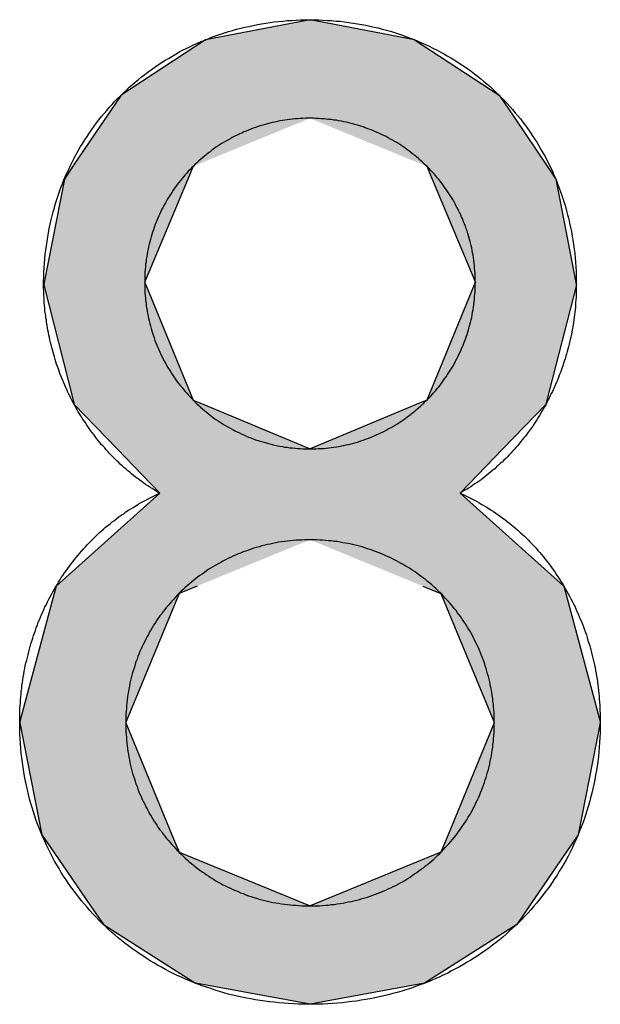
# Model space of a CAD drawing. Extents: x 41 to 244, y 82 to 156.
# Drawn here: x 138 to 141, y 105 to 110 of the extents above; entities that cross this region are included whole.
import ezdxf

# ---------------------------------------------------------------- set-up
doc = ezdxf.new("R2010")
doc.units = 0
doc.layers.add('EBENE_4', color=7, linetype='CONTINUOUS')

# ---------------------------------------------------------------- blocks, each defined once
blk = doc.blocks.new('*U101')
at = {"layer": 'EBENE_4', "color": 7, "linetype": 'CONTINUOUS'}
for p, q in [((139.7976, 109.7215), (139.3304, 109.6323)), ((140.2649, 109.6323), (139.7976, 109.7215)), ((139.3304, 109.6323), (138.9521, 109.3848)), ((140.2649, 109.6323), (140.6433, 109.3848)), ((138.9521, 109.3848), (138.882, 109.2809)), ((140.6433, 109.3848), (140.7134, 109.2809)), ((138.882, 109.2809), (138.7372, 109.0663)), ((140.7134, 109.2809), (140.8582, 109.0663)), ((138.7372, 109.0663), (138.6987, 109.0092)), ((139.2753, 109.0663), (139.2514, 109.0092)), ((140.3199, 109.0663), (140.3437, 109.0092)), ((140.8582, 109.0663), (140.8967, 109.0092)), ((138.6987, 109.0092), (138.6084, 108.5468)), ((139.2514, 109.0092), (139.0579, 108.5468)), ((140.3437, 109.0092), (140.5373, 108.5468)), ((140.8967, 109.0092), (140.9871, 108.5468)), ((138.6084, 108.5468), (138.6063, 108.5357)), ((139.0579, 108.5468), (139.0625, 108.5357)), ((140.5373, 108.5468), (140.5327, 108.5357)), ((140.9871, 108.5468), (140.9892, 108.5357)), ((138.6063, 108.5357), (138.7381, 108.0197)), ((139.0625, 108.5357), (139.2753, 108.0197)), ((140.5327, 108.5357), (140.3199, 108.0197)), ((140.9892, 108.5357), (140.8573, 108.0197)), ((138.7381, 108.0197), (138.7432, 107.9999)), ((139.2753, 108.0197), (139.3227, 107.9999)), ((140.3199, 108.0197), (140.2725, 107.9999)), ((140.8573, 108.0197), (140.8522, 107.9999)), ((138.7432, 107.9999), (138.9348, 107.8016)), ((139.3227, 107.9999), (139.7976, 107.8016)), ((140.2725, 107.9999), (139.7976, 107.8016)), ((140.8522, 107.9999), (140.6607, 107.8016)), ((138.9348, 107.8016), (139.1258, 107.6038)), ((140.6607, 107.8016), (140.4697, 107.6038)), ((139.1258, 107.6038), (138.8928, 107.3951)), ((140.4697, 107.6038), (140.7026, 107.3951)), ((138.8928, 107.3951), (138.6619, 107.1881)), ((140.7026, 107.3951), (140.9334, 107.1881)), ((138.6619, 107.1881), (138.653, 107.155)), ((139.2926, 107.1881), (139.2117, 107.155)), ((140.3026, 107.1881), (140.3834, 107.155)), ((140.9334, 107.1881), (140.9423, 107.155)), ((138.653, 107.155), (138.4988, 106.5817)), ((139.2117, 107.155), (138.9754, 106.5817)), ((140.3834, 107.155), (140.6197, 106.5817)), ((140.9423, 107.155), (141.0964, 106.5817)), ((138.4988, 106.5817), (138.4999, 106.5762)), ((138.4999, 106.5762), (138.5985, 106.0745)), ((138.9754, 106.5817), (138.9732, 106.5762)), ((138.9732, 106.5762), (139.18, 106.0745)), ((140.622, 106.5762), (140.4152, 106.0745)), ((140.6197, 106.5817), (140.622, 106.5762)), ((141.0953, 106.5762), (140.9967, 106.0745)), ((141.0964, 106.5817), (141.0953, 106.5762)), ((138.5985, 106.0745), (138.6514, 105.9973)), ((139.18, 106.0745), (139.2117, 105.9973)), ((140.4152, 106.0745), (140.3834, 105.9973)), ((140.9967, 106.0745), (140.9438, 105.9973)), ((138.6514, 105.9973), (138.816, 105.7573)), ((139.2117, 105.9973), (139.7976, 105.7573)), ((140.3834, 105.9973), (139.7976, 105.7573)), ((140.9438, 105.9973), (140.7793, 105.7573)), ((138.816, 105.7573), (138.873, 105.6742)), ((140.7793, 105.7573), (140.7223, 105.6742)), ((138.873, 105.6742), (139.2851, 105.4114)), ((140.7223, 105.6742), (140.3102, 105.4114)), ((139.7976, 105.317), (139.2851, 105.4114)), ((140.3102, 105.4114), (139.7976, 105.317))]:
    blk.add_line(p, q, dxfattribs=at)
for points in [[(139.7976, 109.7215), (139.3304, 109.6323), (140.2649, 109.6323)], [(139.3304, 109.6323), (138.9521, 109.3848), (140.6433, 109.3848)], [(138.9521, 109.3848), (138.882, 109.2809), (140.7134, 109.2809)], [(138.882, 109.2809), (138.7372, 109.0663), (139.2753, 109.0663)], [(139.7976, 109.2809), (140.3199, 109.0663), (140.8582, 109.0663)], [(138.7372, 109.0663), (138.6987, 109.0092), (139.2514, 109.0092)], [(140.3199, 109.0663), (140.3437, 109.0092), (140.8967, 109.0092)], [(138.6987, 109.0092), (138.6084, 108.5468), (139.0579, 108.5468)], [(140.3437, 109.0092), (140.5373, 108.5468), (140.9871, 108.5468)], [(138.6084, 108.5468), (138.6063, 108.5357), (139.0625, 108.5357)], [(140.5373, 108.5468), (140.5327, 108.5357), (140.9892, 108.5357)], [(138.6063, 108.5357), (138.7381, 108.0197), (139.2753, 108.0197)], [(140.5327, 108.5357), (140.3199, 108.0197), (140.8573, 108.0197)], [(138.7381, 108.0197), (138.7432, 107.9999), (139.3227, 107.9999)], [(140.3199, 108.0197), (140.2725, 107.9999), (140.8522, 107.9999)], [(138.7432, 107.9999), (138.9348, 107.8016), (139.7976, 107.8016)], [(140.2725, 107.9999), (139.7976, 107.8016), (140.6607, 107.8016)], [(138.9348, 107.8016), (139.1258, 107.6038), (140.4697, 107.6038)], [(139.1258, 107.6038), (138.8928, 107.3951), (140.7026, 107.3951)], [(138.8928, 107.3951), (138.6619, 107.1881), (139.2926, 107.1881)], [(139.7976, 107.3951), (140.3026, 107.1881), (140.9334, 107.1881)], [(138.6619, 107.1881), (138.653, 107.155), (139.2117, 107.155)], [(140.3026, 107.1881), (140.3834, 107.155), (140.9423, 107.155)], [(138.653, 107.155), (138.4988, 106.5817), (138.9754, 106.5817)], [(140.3834, 107.155), (140.6197, 106.5817), (141.0964, 106.5817)], [(138.4988, 106.5817), (138.4999, 106.5762), (138.9732, 106.5762)], [(138.4999, 106.5762), (138.5985, 106.0745), (139.18, 106.0745)], [(140.622, 106.5762), (140.4152, 106.0745), (140.9967, 106.0745)], [(140.6197, 106.5817), (140.622, 106.5762), (141.0953, 106.5762)], [(138.5985, 106.0745), (138.6514, 105.9973), (139.2117, 105.9973)], [(140.4152, 106.0745), (140.3834, 105.9973), (140.9438, 105.9973)], [(138.6514, 105.9973), (138.816, 105.7573), (139.7976, 105.7573)], [(140.3834, 105.9973), (139.7976, 105.7573), (140.7793, 105.7573)], [(138.816, 105.7573), (138.873, 105.6742), (140.7223, 105.6742)], [(138.873, 105.6742), (139.2851, 105.4114), (140.3102, 105.4114)]]:
    blk.add_solid(points, dxfattribs=at)
at = {"layer": 'EBENE_4', "color": 7, "linetype": 'CONTINUOUS', "extrusion": (0, 0, -1)}
for points in [[(-139.3304, 109.6323), (-140.2649, 109.6323), (-140.6433, 109.3848)], [(-138.9521, 109.3848), (-140.6433, 109.3848), (-140.7134, 109.2809)], [(-138.882, 109.2809), (-139.7976, 109.2809), (-139.2753, 109.0663)], [(-139.7976, 109.2809), (-140.7134, 109.2809), (-140.8582, 109.0663)], [(-138.7372, 109.0663), (-139.2753, 109.0663), (-139.2514, 109.0092)], [(-140.3199, 109.0663), (-140.8582, 109.0663), (-140.8967, 109.0092)], [(-138.6987, 109.0092), (-139.2514, 109.0092), (-139.0579, 108.5468)], [(-140.3437, 109.0092), (-140.8967, 109.0092), (-140.9871, 108.5468)], [(-138.6084, 108.5468), (-139.0579, 108.5468), (-139.0625, 108.5357)], [(-140.5373, 108.5468), (-140.9871, 108.5468), (-140.9892, 108.5357)], [(-138.6063, 108.5357), (-139.0625, 108.5357), (-139.2753, 108.0197)], [(-140.5327, 108.5357), (-140.9892, 108.5357), (-140.8573, 108.0197)], [(-138.7381, 108.0197), (-139.2753, 108.0197), (-139.3227, 107.9999)], [(-140.3199, 108.0197), (-140.8573, 108.0197), (-140.8522, 107.9999)], [(-138.7432, 107.9999), (-139.3227, 107.9999), (-139.7976, 107.8016)], [(-140.2725, 107.9999), (-140.8522, 107.9999), (-140.6607, 107.8016)], [(-138.9348, 107.8016), (-140.6607, 107.8016), (-140.4697, 107.6038)], [(-139.1258, 107.6038), (-140.4697, 107.6038), (-140.7026, 107.3951)], [(-138.8928, 107.3951), (-139.7976, 107.3951), (-139.2926, 107.1881)], [(-139.7976, 107.3951), (-140.7026, 107.3951), (-140.9334, 107.1881)], [(-138.6619, 107.1881), (-139.2926, 107.1881), (-139.2117, 107.155)], [(-140.3026, 107.1881), (-140.9334, 107.1881), (-140.9423, 107.155)], [(-138.653, 107.155), (-139.2117, 107.155), (-138.9754, 106.5817)], [(-140.3834, 107.155), (-140.9423, 107.155), (-141.0964, 106.5817)], [(-138.4988, 106.5817), (-138.9754, 106.5817), (-138.9732, 106.5762)], [(-138.4999, 106.5762), (-138.9732, 106.5762), (-139.18, 106.0745)], [(-140.6197, 106.5817), (-141.0964, 106.5817), (-141.0953, 106.5762)], [(-140.622, 106.5762), (-141.0953, 106.5762), (-140.9967, 106.0745)], [(-138.5985, 106.0745), (-139.18, 106.0745), (-139.2117, 105.9973)], [(-140.4152, 106.0745), (-140.9967, 106.0745), (-140.9438, 105.9973)], [(-138.6514, 105.9973), (-139.2117, 105.9973), (-139.7976, 105.7573)], [(-140.3834, 105.9973), (-140.9438, 105.9973), (-140.7793, 105.7573)], [(-138.816, 105.7573), (-140.7793, 105.7573), (-140.7223, 105.6742)], [(-138.873, 105.6742), (-140.7223, 105.6742), (-140.3102, 105.4114)], [(-139.2851, 105.4114), (-140.3102, 105.4114), (-139.7976, 105.317)]]:
    blk.add_solid(points, dxfattribs=at)
blk = doc.blocks.new('BLOCK_31')
at = {"layer": 'EBENE_4'}
for points in [[(140.989, 108.536, 0), (140.989, 108.525, 0), (140.989, 108.513, 0), (140.989, 108.502, 0), (140.988, 108.491, 0), (140.988, 108.48, 0), (140.987, 108.469, 0), (140.986, 108.457, 0), (140.986, 108.446, 0), (140.985, 108.435, 0), (140.984, 108.424, 0), (140.982, 108.413, 0), (140.981, 108.402, 0), (140.98, 108.391, 0), (140.978, 108.379, 0), (140.976, 108.368, 0), (140.975, 108.357, 0), (140.973, 108.346, 0), (140.971, 108.335, 0), (140.969, 108.324, 0), (140.967, 108.313, 0), (140.964, 108.302, 0), (140.962, 108.291, 0), (140.959, 108.28, 0), (140.957, 108.27, 0), (140.954, 108.259, 0), (140.951, 108.248, 0), (140.948, 108.237, 0), (140.945, 108.226, 0), (140.942, 108.216, 0), (140.939, 108.205, 0), (140.935, 108.194, 0), (140.932, 108.184, 0), (140.928, 108.173, 0), (140.925, 108.162, 0), (140.921, 108.152, 0), (140.917, 108.141, 0), (140.913, 108.131, 0), (140.909, 108.121, 0), (140.905, 108.11, 0), (140.9, 108.1, 0), (140.896, 108.09, 0), (140.892, 108.079, 0), (140.887, 108.069, 0), (140.882, 108.059, 0), (140.877, 108.049, 0), (140.872, 108.039, 0), (140.867, 108.029, 0), (140.862, 108.019, 0), (140.857, 108.009, 0), (140.852, 107.999, 0), (140.846, 107.99, 0), (140.841, 107.98, 0), (140.835, 107.97, 0), (140.83, 107.961, 0), (140.824, 107.951, 0), (140.818, 107.942, 0), (140.812, 107.932, 0), (140.806, 107.923, 0), (140.8, 107.914, 0), (140.794, 107.904, 0), (140.787, 107.895, 0), (140.781, 107.886, 0), (140.774, 107.877, 0), (140.767, 107.868, 0), (140.761, 107.859, 0), (140.754, 107.851, 0), (140.747, 107.842, 0), (140.74, 107.833, 0), (140.733, 107.825, 0), (140.726, 107.816, 0), (140.718, 107.808, 0), (140.711, 107.799, 0), (140.703, 107.791, 0), (140.696, 107.783, 0), (140.688, 107.775, 0), (140.681, 107.767, 0), (140.673, 107.759, 0), (140.665, 107.751, 0), (140.657, 107.743, 0), (140.649, 107.736, 0), (140.64, 107.728, 0), (140.632, 107.721, 0), (140.624, 107.713, 0), (140.615, 107.706, 0), (140.607, 107.699, 0), (140.598, 107.692, 0), (140.589, 107.685, 0), (140.581, 107.678, 0), (140.572, 107.671, 0), (140.563, 107.664, 0), (140.554, 107.658, 0), (140.545, 107.651, 0), (140.535, 107.645, 0), (140.526, 107.639, 0), (140.517, 107.632, 0), (140.507, 107.626, 0), (140.498, 107.62, 0), (140.488, 107.615, 0), (140.478, 107.609, 0), (140.471, 107.603, 0), (140.483, 107.598, 0), (140.495, 107.592, 0), (140.507, 107.586, 0), (140.519, 107.58, 0), (140.53, 107.574, 0), (140.542, 107.568, 0), (140.553, 107.562, 0), (140.564, 107.555, 0), (140.575, 107.549, 0), (140.586, 107.542, 0), (140.597, 107.535, 0), (140.608, 107.528, 0), (140.619, 107.521, 0), (140.629, 107.514, 0), (140.64, 107.507, 0), (140.65, 107.5, 0), (140.66, 107.492, 0), (140.67, 107.484, 0), (140.68, 107.477, 0), (140.69, 107.469, 0), (140.7, 107.461, 0), (140.71, 107.453, 0), (140.719, 107.445, 0), (140.729, 107.436, 0), (140.738, 107.428, 0), (140.748, 107.419, 0), (140.757, 107.411, 0), (140.766, 107.402, 0), (140.775, 107.393, 0), (140.783, 107.384, 0), (140.792, 107.375, 0), (140.801, 107.366, 0), (140.809, 107.357, 0), (140.817, 107.347, 0), (140.826, 107.338, 0), (140.834, 107.329, 0), (140.842, 107.319, 0), (140.85, 107.309, 0), (140.857, 107.299, 0), (140.865, 107.29, 0), (140.872, 107.28, 0), (140.88, 107.27, 0), (140.887, 107.259, 0), (140.894, 107.249, 0), (140.901, 107.239, 0), (140.908, 107.228, 0), (140.915, 107.218, 0), (140.922, 107.207, 0), (140.928, 107.197, 0), (140.935, 107.186, 0), (140.941, 107.175, 0), (140.947, 107.164, 0), (140.953, 107.154, 0), (140.959, 107.143, 0), (140.965, 107.131, 0), (140.971, 107.12, 0), (140.976, 107.109, 0), (140.982, 107.098, 0), (140.987, 107.086, 0), (140.992, 107.075, 0), (140.997, 107.064, 0), (141.002, 107.052, 0), (141.007, 107.04, 0), (141.012, 107.029, 0), (141.017, 107.017, 0), (141.021, 107.005, 0), (141.025, 106.993, 0), (141.03, 106.981, 0), (141.034, 106.97, 0), (141.038, 106.958, 0), (141.041, 106.945, 0), (141.045, 106.933, 0), (141.049, 106.921, 0), (141.052, 106.909, 0), (141.056, 106.897, 0), (141.059, 106.884, 0), (141.062, 106.872, 0), (141.065, 106.86, 0), (141.068, 106.847, 0), (141.07, 106.835, 0), (141.073, 106.822, 0), (141.075, 106.81, 0), (141.078, 106.797, 0), (141.08, 106.785, 0), (141.082, 106.772, 0), (141.084, 106.759, 0), (141.085, 106.746, 0), (141.087, 106.734, 0), (141.089, 106.721, 0), (141.09, 106.708, 0), (141.091, 106.695, 0), (141.092, 106.682, 0), (141.093, 106.669, 0), (141.094, 106.656, 0), (141.095, 106.644, 0), (141.095, 106.631, 0), (141.096, 106.618, 0), (141.096, 106.605, 0), (141.096, 106.591, 0), (141.096, 106.576, 0), (141.096, 106.554, 0), (141.096, 106.532, 0), (141.095, 106.511, 0), (141.093, 106.489, 0), (141.092, 106.468, 0), (141.09, 106.446, 0), (141.088, 106.425, 0), (141.085, 106.404, 0), (141.082, 106.383, 0), (141.079, 106.363, 0), (141.075, 106.342, 0), (141.072, 106.321, 0), (141.067, 106.301, 0), (141.063, 106.281, 0), (141.058, 106.261, 0), (141.053, 106.241, 0), (141.048, 106.221, 0), (141.042, 106.202, 0), (141.036, 106.182, 0), (141.03, 106.163, 0), (141.024, 106.144, 0), (141.017, 106.125, 0), (141.01, 106.106, 0), (141.002, 106.088, 0), (140.995, 106.069, 0), (140.987, 106.051, 0), (140.978, 106.033, 0), (140.97, 106.015, 0), (140.961, 105.997, 0), (140.952, 105.98, 0), (140.943, 105.963, 0), (140.933, 105.945, 0), (140.923, 105.928, 0), (140.913, 105.912, 0), (140.903, 105.895, 0), (140.892, 105.879, 0), (140.881, 105.862, 0), (140.87, 105.846, 0), (140.859, 105.83, 0), (140.847, 105.815, 0), (140.835, 105.799, 0), (140.823, 105.784, 0), (140.811, 105.769, 0), (140.798, 105.754, 0), (140.785, 105.74, 0), (140.772, 105.725, 0), (140.759, 105.711, 0), (140.746, 105.697, 0), (140.732, 105.683, 0), (140.718, 105.67, 0), (140.704, 105.657, 0), (140.689, 105.644, 0), (140.675, 105.631, 0), (140.66, 105.618, 0), (140.645, 105.606, 0), (140.63, 105.594, 0), (140.614, 105.582, 0), (140.599, 105.57, 0), (140.583, 105.558, 0), (140.567, 105.547, 0), (140.55, 105.536, 0), (140.534, 105.525, 0), (140.517, 105.515, 0), (140.501, 105.505, 0), (140.484, 105.495, 0), (140.466, 105.485, 0), (140.449, 105.475, 0), (140.431, 105.466, 0), (140.414, 105.457, 0), (140.396, 105.449, 0), (140.378, 105.44, 0), (140.36, 105.432, 0), (140.341, 105.424, 0), (140.323, 105.416, 0), (140.304, 105.409, 0), (140.285, 105.402, 0), (140.266, 105.395, 0), (140.247, 105.388, 0), (140.227, 105.382, 0), (140.208, 105.376, 0), (140.188, 105.37, 0), (140.168, 105.365, 0), (140.148, 105.36, 0), (140.128, 105.355, 0), (140.108, 105.35, 0), (140.088, 105.346, 0), (140.067, 105.342, 0), (140.046, 105.338, 0), (140.026, 105.335, 0), (140.005, 105.331, 0), (139.984, 105.329, 0), (139.963, 105.326, 0), (139.941, 105.324, 0), (139.92, 105.322, 0), (139.898, 105.32, 0), (139.877, 105.319, 0), (139.855, 105.318, 0), (139.833, 105.317, 0), (139.811, 105.317, 0), (139.789, 105.317, 0), (139.767, 105.317, 0), (139.746, 105.318, 0), (139.724, 105.319, 0), (139.702, 105.32, 0), (139.681, 105.322, 0), (139.659, 105.323, 0), (139.638, 105.326, 0), (139.617, 105.328, 0), (139.596, 105.331, 0), (139.575, 105.334, 0), (139.554, 105.337, 0), (139.533, 105.341, 0), (139.513, 105.345, 0), (139.492, 105.349, 0), (139.472, 105.354, 0), (139.452, 105.358, 0), (139.432, 105.363, 0), (139.412, 105.369, 0), (139.392, 105.375, 0), (139.373, 105.38, 0), (139.354, 105.387, 0), (139.334, 105.393, 0), (139.315, 105.4, 0), (139.296, 105.407, 0), (139.277, 105.414, 0), (139.259, 105.422, 0), (139.24, 105.43, 0), (139.222, 105.438, 0), (139.204, 105.446, 0), (139.186, 105.455, 0), (139.168, 105.464, 0), (139.151, 105.473, 0), (139.133, 105.483, 0), (139.116, 105.492, 0), (139.099, 105.502, 0), (139.082, 105.512, 0), (139.065, 105.523, 0), (139.049, 105.534, 0), (139.033, 105.544, 0), (139.017, 105.556, 0), (139.001, 105.567, 0), (138.985, 105.579, 0), (138.969, 105.591, 0), (138.954, 105.603, 0), (138.939, 105.615, 0), (138.924, 105.628, 0), (138.91, 105.64, 0), (138.895, 105.653, 0), (138.881, 105.667, 0), (138.867, 105.68, 0), (138.853, 105.694, 0), (138.84, 105.708, 0), (138.826, 105.722, 0), (138.813, 105.736, 0), (138.8, 105.751, 0), (138.788, 105.765, 0), (138.775, 105.78, 0), (138.763, 105.796, 0), (138.751, 105.811, 0), (138.739, 105.827, 0), (138.728, 105.842, 0), (138.717, 105.858, 0), (138.706, 105.874, 0), (138.695, 105.891, 0), (138.685, 105.907, 0), (138.675, 105.924, 0), (138.665, 105.941, 0), (138.655, 105.958, 0), (138.646, 105.976, 0), (138.636, 105.993, 0), (138.628, 106.011, 0), (138.619, 106.029, 0), (138.611, 106.047, 0), (138.603, 106.065, 0), (138.595, 106.083, 0), (138.587, 106.102, 0), (138.58, 106.12, 0), (138.573, 106.139, 0), (138.567, 106.158, 0), (138.56, 106.178, 0), (138.554, 106.197, 0), (138.549, 106.216, 0), (138.543, 106.236, 0), (138.538, 106.256, 0), (138.533, 106.276, 0), (138.529, 106.296, 0), (138.525, 106.316, 0), (138.521, 106.337, 0), (138.517, 106.357, 0), (138.514, 106.378, 0), (138.511, 106.399, 0), (138.508, 106.42, 0), (138.506, 106.441, 0), (138.504, 106.462, 0), (138.502, 106.484, 0), (138.501, 106.505, 0), (138.5, 106.527, 0), (138.499, 106.549, 0), (138.499, 106.571, 0), (138.499, 106.588, 0), (138.499, 106.601, 0), (138.499, 106.614, 0), (138.5, 106.627, 0), (138.5, 106.64, 0), (138.501, 106.653, 0), (138.502, 106.666, 0), (138.503, 106.679, 0), (138.504, 106.692, 0), (138.505, 106.705, 0), (138.506, 106.718, 0), (138.508, 106.73, 0), (138.509, 106.743, 0), (138.511, 106.756, 0), (138.513, 106.769, 0), (138.515, 106.781, 0), (138.517, 106.794, 0), (138.519, 106.807, 0), (138.522, 106.819, 0), (138.524, 106.832, 0), (138.527, 106.844, 0), (138.53, 106.857, 0), (138.533, 106.869, 0), (138.536, 106.881, 0), (138.539, 106.894, 0), (138.542, 106.906, 0), (138.546, 106.918, 0), (138.549, 106.93, 0), (138.553, 106.942, 0), (138.557, 106.955, 0), (138.561, 106.967, 0), (138.565, 106.978, 0), (138.569, 106.99, 0), (138.573, 107.002, 0), (138.578, 107.014, 0), (138.582, 107.026, 0), (138.587, 107.037, 0), (138.592, 107.049, 0), (138.597, 107.061, 0), (138.602, 107.072, 0), (138.607, 107.084, 0), (138.612, 107.095, 0), (138.618, 107.106, 0), (138.623, 107.117, 0), (138.629, 107.129, 0), (138.635, 107.14, 0), (138.641, 107.151, 0), (138.647, 107.162, 0), (138.653, 107.173, 0), (138.659, 107.183, 0), (138.666, 107.194, 0), (138.672, 107.205, 0), (138.679, 107.215, 0), (138.685, 107.226, 0), (138.692, 107.236, 0), (138.699, 107.247, 0), (138.707, 107.257, 0), (138.714, 107.267, 0), (138.721, 107.277, 0), (138.729, 107.287, 0), (138.736, 107.297, 0), (138.744, 107.307, 0), (138.752, 107.316, 0), (138.76, 107.326, 0), (138.768, 107.336, 0), (138.776, 107.345, 0), (138.784, 107.354, 0), (138.793, 107.364, 0), (138.801, 107.373, 0), (138.81, 107.382, 0), (138.819, 107.391, 0), (138.828, 107.4, 0), (138.837, 107.408, 0), (138.846, 107.417, 0), (138.855, 107.426, 0), (138.864, 107.434, 0), (138.874, 107.442, 0), (138.883, 107.451, 0), (138.893, 107.459, 0), (138.903, 107.467, 0), (138.913, 107.475, 0), (138.923, 107.482, 0), (138.933, 107.49, 0), (138.943, 107.498, 0), (138.953, 107.505, 0), (138.964, 107.512, 0), (138.974, 107.52, 0), (138.985, 107.527, 0), (138.996, 107.534, 0), (139.007, 107.54, 0), (139.018, 107.547, 0), (139.029, 107.554, 0), (139.04, 107.56, 0), (139.051, 107.567, 0), (139.063, 107.573, 0), (139.074, 107.579, 0), (139.086, 107.585, 0), (139.097, 107.591, 0), (139.109, 107.596, 0), (139.121, 107.602, 0), (139.12, 107.607, 0), (139.11, 107.613, 0), (139.1, 107.619, 0), (139.091, 107.625, 0), (139.081, 107.631, 0), (139.072, 107.637, 0), (139.062, 107.643, 0), (139.053, 107.65, 0), (139.044, 107.656, 0), (139.035, 107.663, 0), (139.026, 107.669, 0), (139.017, 107.676, 0), (139.008, 107.683, 0), (138.999, 107.69, 0), (138.991, 107.697, 0), (138.982, 107.704, 0), (138.974, 107.712, 0), (138.965, 107.719, 0), (138.957, 107.726, 0), (138.949, 107.734, 0), (138.941, 107.742, 0), (138.933, 107.749, 0), (138.925, 107.757, 0), (138.917, 107.765, 0), (138.909, 107.773, 0), (138.901, 107.781, 0), (138.894, 107.789, 0), (138.886, 107.797, 0), (138.879, 107.806, 0), (138.872, 107.814, 0), (138.864, 107.822, 0), (138.857, 107.831, 0), (138.85, 107.84, 0), (138.843, 107.848, 0), (138.836, 107.857, 0), (138.83, 107.866, 0), (138.823, 107.875, 0), (138.816, 107.884, 0), (138.81, 107.893, 0), (138.803, 107.902, 0), (138.797, 107.911, 0), (138.791, 107.921, 0), (138.785, 107.93, 0), (138.779, 107.939, 0), (138.773, 107.949, 0), (138.767, 107.958, 0), (138.761, 107.968, 0), (138.756, 107.977, 0), (138.75, 107.987, 0), (138.745, 107.997, 0), (138.74, 108.007, 0), (138.734, 108.017, 0), (138.729, 108.026, 0), (138.724, 108.036, 0), (138.719, 108.046, 0), (138.714, 108.056, 0), (138.71, 108.067, 0), (138.705, 108.077, 0), (138.701, 108.087, 0), (138.696, 108.097, 0), (138.692, 108.108, 0), (138.688, 108.118, 0), (138.683, 108.128, 0), (138.679, 108.139, 0), (138.676, 108.149, 0), (138.672, 108.16, 0), (138.668, 108.17, 0), (138.664, 108.181, 0), (138.661, 108.192, 0), (138.658, 108.202, 0), (138.654, 108.213, 0), (138.651, 108.224, 0), (138.648, 108.234, 0), (138.645, 108.245, 0), (138.642, 108.256, 0), (138.639, 108.267, 0), (138.637, 108.278, 0), (138.634, 108.289, 0), (138.632, 108.3, 0), (138.629, 108.311, 0), (138.627, 108.322, 0), (138.625, 108.333, 0), (138.623, 108.344, 0), (138.621, 108.355, 0), (138.619, 108.366, 0), (138.618, 108.377, 0), (138.616, 108.388, 0), (138.615, 108.399, 0), (138.613, 108.41, 0), (138.612, 108.421, 0), (138.611, 108.432, 0), (138.61, 108.443, 0), (138.609, 108.455, 0), (138.609, 108.466, 0), (138.608, 108.477, 0), (138.607, 108.488, 0), (138.607, 108.499, 0), (138.607, 108.511, 0), (138.606, 108.522, 0), (138.606, 108.533, 0), (138.606, 108.551, 0), (138.607, 108.571, 0), (138.607, 108.592, 0), (138.608, 108.612, 0), (138.61, 108.632, 0), (138.611, 108.652, 0), (138.613, 108.672, 0), (138.616, 108.691, 0), (138.618, 108.711, 0), (138.621, 108.73, 0), (138.624, 108.75, 0), (138.627, 108.769, 0), (138.631, 108.788, 0), (138.635, 108.807, 0), (138.639, 108.826, 0), (138.644, 108.844, 0), (138.649, 108.863, 0), (138.654, 108.881, 0), (138.659, 108.899, 0), (138.665, 108.917, 0), (138.671, 108.935, 0), (138.677, 108.953, 0), (138.683, 108.971, 0), (138.69, 108.988, 0), (138.697, 109.005, 0), (138.704, 109.023, 0), (138.712, 109.04, 0), (138.72, 109.056, 0), (138.728, 109.073, 0), (138.736, 109.09, 0), (138.744, 109.106, 0), (138.753, 109.122, 0), (138.762, 109.138, 0), (138.771, 109.154, 0), (138.781, 109.17, 0), (138.79, 109.185, 0), (138.8, 109.2, 0), (138.811, 109.216, 0), (138.821, 109.231, 0), (138.832, 109.245, 0), (138.842, 109.26, 0), (138.853, 109.274, 0), (138.865, 109.289, 0), (138.876, 109.303, 0), (138.888, 109.316, 0), (138.9, 109.33, 0), (138.912, 109.343, 0), (138.924, 109.357, 0), (138.937, 109.37, 0), (138.95, 109.382, 0), (138.963, 109.395, 0), (138.976, 109.407, 0), (138.989, 109.42, 0), (139.003, 109.432, 0), (139.016, 109.443, 0), (139.03, 109.455, 0), (139.044, 109.466, 0), (139.059, 109.477, 0), (139.073, 109.488, 0), (139.088, 109.499, 0), (139.103, 109.509, 0), (139.118, 109.52, 0), (139.133, 109.53, 0), (139.148, 109.54, 0), (139.164, 109.549, 0), (139.179, 109.558, 0), (139.195, 109.567, 0), (139.211, 109.576, 0), (139.227, 109.585, 0), (139.244, 109.593, 0), (139.26, 109.601, 0), (139.277, 109.609, 0), (139.294, 109.617, 0), (139.311, 109.624, 0), (139.328, 109.631, 0), (139.345, 109.638, 0), (139.362, 109.645, 0), (139.38, 109.651, 0), (139.397, 109.657, 0), (139.415, 109.663, 0), (139.433, 109.669, 0), (139.451, 109.674, 0), (139.469, 109.679, 0), (139.488, 109.684, 0), (139.506, 109.688, 0), (139.524, 109.692, 0), (139.543, 109.696, 0), (139.562, 109.7, 0), (139.581, 109.703, 0), (139.6, 109.706, 0), (139.619, 109.709, 0), (139.638, 109.712, 0), (139.657, 109.714, 0), (139.677, 109.716, 0), (139.696, 109.718, 0), (139.716, 109.719, 0), (139.735, 109.72, 0), (139.755, 109.721, 0), (139.775, 109.721, 0), (139.795, 109.722, 0), (139.815, 109.721, 0), (139.835, 109.721, 0), (139.855, 109.72, 0), (139.874, 109.719, 0), (139.894, 109.718, 0), (139.914, 109.716, 0), (139.933, 109.715, 0), (139.952, 109.712, 0), (139.972, 109.71, 0), (139.991, 109.707, 0), (140.01, 109.704, 0), (140.029, 109.701, 0), (140.047, 109.697, 0), (140.066, 109.693, 0), (140.085, 109.689, 0), (140.103, 109.685, 0), (140.121, 109.68, 0), (140.14, 109.675, 0), (140.158, 109.67, 0), (140.176, 109.664, 0), (140.193, 109.659, 0), (140.211, 109.653, 0), (140.229, 109.646, 0), (140.246, 109.64, 0), (140.263, 109.633, 0), (140.28, 109.626, 0), (140.297, 109.619, 0), (140.314, 109.611, 0), (140.331, 109.603, 0), (140.347, 109.595, 0), (140.364, 109.587, 0), (140.38, 109.578, 0), (140.396, 109.57, 0), (140.412, 109.561, 0), (140.428, 109.551, 0), (140.443, 109.542, 0), (140.459, 109.532, 0), (140.474, 109.522, 0), (140.489, 109.512, 0), (140.504, 109.502, 0), (140.518, 109.491, 0), (140.533, 109.48, 0), (140.547, 109.469, 0), (140.562, 109.458, 0), (140.575, 109.446, 0), (140.589, 109.435, 0), (140.603, 109.423, 0), (140.616, 109.411, 0), (140.629, 109.398, 0), (140.642, 109.386, 0), (140.655, 109.373, 0), (140.668, 109.36, 0), (140.68, 109.347, 0), (140.692, 109.333, 0), (140.704, 109.32, 0), (140.716, 109.306, 0), (140.728, 109.292, 0), (140.739, 109.278, 0), (140.75, 109.264, 0), (140.761, 109.249, 0), (140.772, 109.234, 0), (140.782, 109.219, 0), (140.792, 109.204, 0), (140.802, 109.189, 0), (140.812, 109.174, 0), (140.822, 109.158, 0), (140.831, 109.142, 0), (140.84, 109.126, 0), (140.849, 109.11, 0), (140.857, 109.094, 0), (140.866, 109.077, 0), (140.874, 109.061, 0), (140.882, 109.044, 0), (140.889, 109.027, 0), (140.897, 109.01, 0), (140.904, 108.992, 0), (140.91, 108.975, 0), (140.917, 108.957, 0), (140.923, 108.94, 0), (140.929, 108.922, 0), (140.935, 108.904, 0), (140.94, 108.886, 0), (140.945, 108.867, 0), (140.95, 108.849, 0), (140.955, 108.83, 0), (140.959, 108.811, 0), (140.963, 108.793, 0), (140.967, 108.774, 0), (140.971, 108.754, 0), (140.974, 108.735, 0), (140.977, 108.716, 0), (140.979, 108.696, 0), (140.982, 108.677, 0), (140.984, 108.657, 0), (140.985, 108.637, 0), (140.987, 108.617, 0), (140.988, 108.597, 0), (140.989, 108.577, 0), (140.989, 108.556, 0), (140.989, 108.536, 0)], [(139.058, 108.547, 0), (139.058, 108.535, 0), (139.058, 108.523, 0), (139.059, 108.511, 0), (139.059, 108.499, 0), (139.06, 108.488, 0), (139.061, 108.476, 0), (139.062, 108.465, 0), (139.064, 108.453, 0), (139.065, 108.441, 0), (139.067, 108.43, 0), (139.069, 108.419, 0), (139.071, 108.407, 0), (139.073, 108.396, 0), (139.075, 108.385, 0), (139.078, 108.374, 0), (139.081, 108.363, 0), (139.084, 108.352, 0), (139.087, 108.341, 0), (139.09, 108.33, 0), (139.093, 108.319, 0), (139.097, 108.308, 0), (139.1, 108.298, 0), (139.104, 108.287, 0), (139.108, 108.277, 0), (139.112, 108.266, 0), (139.117, 108.256, 0), (139.121, 108.246, 0), (139.126, 108.235, 0), (139.13, 108.225, 0), (139.135, 108.215, 0), (139.14, 108.205, 0), (139.145, 108.195, 0), (139.151, 108.186, 0), (139.156, 108.176, 0), (139.162, 108.166, 0), (139.167, 108.157, 0), (139.173, 108.148, 0), (139.179, 108.138, 0), (139.185, 108.129, 0), (139.192, 108.12, 0), (139.198, 108.111, 0), (139.204, 108.102, 0), (139.211, 108.093, 0), (139.218, 108.084, 0), (139.225, 108.076, 0), (139.232, 108.067, 0), (139.239, 108.059, 0), (139.246, 108.051, 0), (139.253, 108.043, 0), (139.261, 108.034, 0), (139.269, 108.027, 0), (139.276, 108.019, 0), (139.284, 108.011, 0), (139.292, 108.003, 0), (139.3, 107.996, 0), (139.308, 107.989, 0), (139.317, 107.981, 0), (139.325, 107.974, 0), (139.333, 107.967, 0), (139.342, 107.96, 0), (139.351, 107.953, 0), (139.359, 107.947, 0), (139.368, 107.94, 0), (139.377, 107.934, 0), (139.386, 107.928, 0), (139.396, 107.922, 0), (139.405, 107.916, 0), (139.414, 107.91, 0), (139.424, 107.904, 0), (139.433, 107.899, 0), (139.443, 107.893, 0), (139.452, 107.888, 0), (139.462, 107.883, 0), (139.472, 107.878, 0), (139.482, 107.873, 0), (139.492, 107.868, 0), (139.502, 107.864, 0), (139.512, 107.859, 0), (139.523, 107.855, 0), (139.533, 107.851, 0), (139.543, 107.847, 0), (139.554, 107.843, 0), (139.565, 107.84, 0), (139.575, 107.836, 0), (139.586, 107.833, 0), (139.597, 107.83, 0), (139.608, 107.827, 0), (139.618, 107.824, 0), (139.629, 107.821, 0), (139.64, 107.819, 0), (139.652, 107.816, 0), (139.663, 107.814, 0), (139.674, 107.812, 0), (139.685, 107.81, 0), (139.696, 107.809, 0), (139.708, 107.807, 0), (139.719, 107.806, 0), (139.731, 107.805, 0), (139.742, 107.804, 0), (139.754, 107.803, 0), (139.765, 107.802, 0), (139.777, 107.802, 0), (139.789, 107.802, 0), (139.801, 107.802, 0), (139.812, 107.802, 0), (139.824, 107.802, 0), (139.836, 107.803, 0), (139.847, 107.803, 0), (139.859, 107.804, 0), (139.87, 107.805, 0), (139.882, 107.806, 0), (139.893, 107.808, 0), (139.904, 107.809, 0), (139.916, 107.811, 0), (139.927, 107.813, 0), (139.938, 107.815, 0), (139.949, 107.817, 0), (139.96, 107.82, 0), (139.971, 107.822, 0), (139.982, 107.825, 0), (139.993, 107.828, 0), (140.004, 107.831, 0), (140.015, 107.834, 0), (140.025, 107.838, 0), (140.036, 107.841, 0), (140.046, 107.845, 0), (140.057, 107.849, 0), (140.067, 107.853, 0), (140.078, 107.857, 0), (140.088, 107.861, 0), (140.098, 107.866, 0), (140.108, 107.871, 0), (140.118, 107.875, 0), (140.128, 107.88, 0), (140.138, 107.885, 0), (140.148, 107.891, 0), (140.157, 107.896, 0), (140.167, 107.901, 0), (140.176, 107.907, 0), (140.186, 107.913, 0), (140.195, 107.919, 0), (140.204, 107.925, 0), (140.213, 107.931, 0), (140.222, 107.937, 0), (140.231, 107.944, 0), (140.24, 107.95, 0), (140.249, 107.957, 0), (140.258, 107.964, 0), (140.266, 107.971, 0), (140.274, 107.978, 0), (140.283, 107.985, 0), (140.291, 107.992, 0), (140.299, 108, 0), (140.307, 108.007, 0), (140.315, 108.015, 0), (140.323, 108.023, 0), (140.33, 108.03, 0), (140.338, 108.038, 0), (140.345, 108.047, 0), (140.353, 108.055, 0), (140.36, 108.063, 0), (140.367, 108.072, 0), (140.374, 108.08, 0), (140.381, 108.089, 0), (140.387, 108.098, 0), (140.394, 108.106, 0), (140.4, 108.115, 0), (140.407, 108.124, 0), (140.413, 108.134, 0), (140.419, 108.143, 0), (140.425, 108.152, 0), (140.431, 108.162, 0), (140.436, 108.171, 0), (140.442, 108.181, 0), (140.447, 108.191, 0), (140.452, 108.2, 0), (140.457, 108.21, 0), (140.462, 108.22, 0), (140.467, 108.23, 0), (140.472, 108.24, 0), (140.476, 108.251, 0), (140.481, 108.261, 0), (140.485, 108.271, 0), (140.489, 108.282, 0), (140.493, 108.292, 0), (140.497, 108.303, 0), (140.5, 108.314, 0), (140.504, 108.324, 0), (140.507, 108.335, 0), (140.51, 108.346, 0), (140.513, 108.357, 0), (140.516, 108.368, 0), (140.518, 108.379, 0), (140.521, 108.39, 0), (140.523, 108.402, 0), (140.525, 108.413, 0), (140.527, 108.424, 0), (140.529, 108.436, 0), (140.531, 108.447, 0), (140.532, 108.459, 0), (140.533, 108.47, 0), (140.534, 108.482, 0), (140.535, 108.494, 0), (140.536, 108.505, 0), (140.537, 108.517, 0), (140.537, 108.529, 0), (140.537, 108.541, 0), (140.537, 108.553, 0), (140.537, 108.564, 0), (140.537, 108.576, 0), (140.536, 108.588, 0), (140.535, 108.599, 0), (140.534, 108.611, 0), (140.533, 108.622, 0), (140.532, 108.634, 0), (140.531, 108.645, 0), (140.529, 108.656, 0), (140.527, 108.668, 0), (140.525, 108.679, 0), (140.523, 108.69, 0), (140.521, 108.701, 0), (140.518, 108.712, 0), (140.516, 108.723, 0), (140.513, 108.734, 0), (140.51, 108.745, 0), (140.507, 108.755, 0), (140.504, 108.766, 0), (140.5, 108.777, 0), (140.497, 108.787, 0), (140.493, 108.798, 0), (140.489, 108.808, 0), (140.485, 108.818, 0), (140.481, 108.829, 0), (140.476, 108.839, 0), (140.472, 108.849, 0), (140.467, 108.859, 0), (140.462, 108.869, 0), (140.457, 108.879, 0), (140.452, 108.888, 0), (140.447, 108.898, 0), (140.442, 108.907, 0), (140.436, 108.917, 0), (140.431, 108.926, 0), (140.425, 108.936, 0), (140.419, 108.945, 0), (140.413, 108.954, 0), (140.407, 108.963, 0), (140.4, 108.972, 0), (140.394, 108.981, 0), (140.387, 108.99, 0), (140.381, 108.998, 0), (140.374, 109.007, 0), (140.367, 109.015, 0), (140.36, 109.023, 0), (140.353, 109.032, 0), (140.345, 109.04, 0), (140.338, 109.048, 0), (140.33, 109.056, 0), (140.323, 109.063, 0), (140.315, 109.071, 0), (140.307, 109.079, 0), (140.299, 109.086, 0), (140.291, 109.093, 0), (140.283, 109.101, 0), (140.274, 109.108, 0), (140.266, 109.115, 0), (140.258, 109.121, 0), (140.249, 109.128, 0), (140.24, 109.135, 0), (140.231, 109.141, 0), (140.222, 109.148, 0), (140.213, 109.154, 0), (140.204, 109.16, 0), (140.195, 109.166, 0), (140.186, 109.172, 0), (140.176, 109.177, 0), (140.167, 109.183, 0), (140.157, 109.188, 0), (140.148, 109.193, 0), (140.138, 109.199, 0), (140.128, 109.204, 0), (140.118, 109.208, 0), (140.108, 109.213, 0), (140.098, 109.218, 0), (140.088, 109.222, 0), (140.078, 109.226, 0), (140.067, 109.23, 0), (140.057, 109.234, 0), (140.046, 109.238, 0), (140.036, 109.242, 0), (140.025, 109.245, 0), (140.015, 109.249, 0), (140.004, 109.252, 0), (139.993, 109.255, 0), (139.982, 109.258, 0), (139.971, 109.26, 0), (139.96, 109.263, 0), (139.949, 109.265, 0), (139.938, 109.268, 0), (139.927, 109.27, 0), (139.916, 109.272, 0), (139.904, 109.273, 0), (139.893, 109.275, 0), (139.882, 109.276, 0), (139.87, 109.277, 0), (139.859, 109.278, 0), (139.847, 109.279, 0), (139.836, 109.28, 0), (139.824, 109.28, 0), (139.812, 109.281, 0), (139.801, 109.281, 0), (139.789, 109.281, 0), (139.777, 109.281, 0), (139.765, 109.28, 0), (139.754, 109.28, 0), (139.742, 109.279, 0), (139.731, 109.278, 0), (139.719, 109.277, 0), (139.708, 109.276, 0), (139.696, 109.274, 0), (139.685, 109.272, 0), (139.674, 109.271, 0), (139.663, 109.269, 0), (139.652, 109.267, 0), (139.64, 109.264, 0), (139.629, 109.262, 0), (139.618, 109.259, 0), (139.608, 109.256, 0), (139.597, 109.253, 0), (139.586, 109.25, 0), (139.575, 109.247, 0), (139.565, 109.244, 0), (139.554, 109.24, 0), (139.543, 109.236, 0), (139.533, 109.232, 0), (139.523, 109.228, 0), (139.512, 109.224, 0), (139.502, 109.22, 0), (139.492, 109.215, 0), (139.482, 109.211, 0), (139.472, 109.206, 0), (139.462, 109.201, 0), (139.452, 109.196, 0), (139.443, 109.191, 0), (139.433, 109.185, 0), (139.424, 109.18, 0), (139.414, 109.174, 0), (139.405, 109.169, 0), (139.396, 109.163, 0), (139.386, 109.157, 0), (139.377, 109.151, 0), (139.368, 109.144, 0), (139.359, 109.138, 0), (139.351, 109.131, 0), (139.342, 109.125, 0), (139.333, 109.118, 0), (139.325, 109.111, 0), (139.317, 109.104, 0), (139.308, 109.097, 0), (139.3, 109.09, 0), (139.292, 109.082, 0), (139.284, 109.075, 0), (139.276, 109.067, 0), (139.269, 109.06, 0), (139.261, 109.052, 0), (139.253, 109.044, 0), (139.246, 109.036, 0), (139.239, 109.028, 0), (139.232, 109.019, 0), (139.225, 109.011, 0), (139.218, 109.002, 0), (139.211, 108.994, 0), (139.204, 108.985, 0), (139.198, 108.976, 0), (139.192, 108.968, 0), (139.185, 108.959, 0), (139.179, 108.949, 0), (139.173, 108.94, 0), (139.167, 108.931, 0), (139.162, 108.922, 0), (139.156, 108.912, 0), (139.151, 108.903, 0), (139.145, 108.893, 0), (139.14, 108.883, 0), (139.135, 108.874, 0), (139.13, 108.864, 0), (139.126, 108.854, 0), (139.121, 108.844, 0), (139.117, 108.834, 0), (139.112, 108.823, 0), (139.108, 108.813, 0), (139.104, 108.803, 0), (139.1, 108.792, 0), (139.097, 108.782, 0), (139.093, 108.771, 0), (139.09, 108.761, 0), (139.087, 108.75, 0), (139.084, 108.739, 0), (139.081, 108.728, 0), (139.078, 108.717, 0), (139.075, 108.706, 0), (139.073, 108.695, 0), (139.071, 108.684, 0), (139.069, 108.673, 0), (139.067, 108.662, 0), (139.065, 108.651, 0), (139.064, 108.639, 0), (139.062, 108.628, 0), (139.061, 108.616, 0), (139.06, 108.605, 0), (139.059, 108.593, 0), (139.059, 108.582, 0), (139.058, 108.57, 0), (139.058, 108.558, 0), (139.058, 108.547, 0)], [(138.973, 106.576, 0), (138.973, 106.563, 0), (138.974, 106.55, 0), (138.974, 106.537, 0), (138.975, 106.524, 0), (138.976, 106.511, 0), (138.977, 106.499, 0), (138.978, 106.486, 0), (138.98, 106.473, 0), (138.981, 106.461, 0), (138.983, 106.448, 0), (138.985, 106.436, 0), (138.987, 106.423, 0), (138.99, 106.411, 0), (138.992, 106.399, 0), (138.995, 106.386, 0), (138.998, 106.374, 0), (139.001, 106.362, 0), (139.004, 106.35, 0), (139.008, 106.338, 0), (139.012, 106.326, 0), (139.015, 106.315, 0), (139.019, 106.303, 0), (139.024, 106.291, 0), (139.028, 106.28, 0), (139.032, 106.268, 0), (139.037, 106.257, 0), (139.042, 106.246, 0), (139.047, 106.234, 0), (139.052, 106.223, 0), (139.058, 106.212, 0), (139.063, 106.201, 0), (139.069, 106.191, 0), (139.075, 106.18, 0), (139.08, 106.169, 0), (139.087, 106.159, 0), (139.093, 106.148, 0), (139.099, 106.138, 0), (139.106, 106.128, 0), (139.113, 106.118, 0), (139.119, 106.108, 0), (139.126, 106.098, 0), (139.134, 106.088, 0), (139.141, 106.078, 0), (139.148, 106.069, 0), (139.156, 106.059, 0), (139.164, 106.05, 0), (139.172, 106.041, 0), (139.18, 106.032, 0), (139.188, 106.023, 0), (139.196, 106.014, 0), (139.204, 106.005, 0), (139.213, 105.996, 0), (139.221, 105.988, 0), (139.23, 105.979, 0), (139.239, 105.971, 0), (139.248, 105.963, 0), (139.257, 105.955, 0), (139.267, 105.947, 0), (139.276, 105.94, 0), (139.286, 105.932, 0), (139.295, 105.925, 0), (139.305, 105.917, 0), (139.315, 105.91, 0), (139.325, 105.903, 0), (139.335, 105.896, 0), (139.345, 105.89, 0), (139.355, 105.883, 0), (139.366, 105.877, 0), (139.376, 105.87, 0), (139.387, 105.864, 0), (139.398, 105.858, 0), (139.408, 105.852, 0), (139.419, 105.847, 0), (139.43, 105.841, 0), (139.442, 105.836, 0), (139.453, 105.831, 0), (139.464, 105.826, 0), (139.476, 105.821, 0), (139.487, 105.816, 0), (139.499, 105.812, 0), (139.51, 105.807, 0), (139.522, 105.803, 0), (139.534, 105.799, 0), (139.546, 105.795, 0), (139.558, 105.792, 0), (139.57, 105.788, 0), (139.582, 105.785, 0), (139.595, 105.782, 0), (139.607, 105.779, 0), (139.619, 105.776, 0), (139.632, 105.773, 0), (139.645, 105.771, 0), (139.657, 105.769, 0), (139.67, 105.767, 0), (139.683, 105.765, 0), (139.696, 105.763, 0), (139.709, 105.762, 0), (139.722, 105.761, 0), (139.735, 105.76, 0), (139.748, 105.759, 0), (139.761, 105.758, 0), (139.774, 105.758, 0), (139.788, 105.757, 0), (139.801, 105.757, 0), (139.814, 105.757, 0), (139.828, 105.758, 0), (139.841, 105.758, 0), (139.854, 105.759, 0), (139.867, 105.76, 0), (139.88, 105.761, 0), (139.893, 105.763, 0), (139.906, 105.764, 0), (139.919, 105.766, 0), (139.932, 105.768, 0), (139.944, 105.77, 0), (139.957, 105.772, 0), (139.969, 105.775, 0), (139.982, 105.777, 0), (139.994, 105.78, 0), (140.007, 105.783, 0), (140.019, 105.786, 0), (140.031, 105.79, 0), (140.043, 105.793, 0), (140.055, 105.797, 0), (140.067, 105.801, 0), (140.079, 105.805, 0), (140.091, 105.809, 0), (140.102, 105.814, 0), (140.114, 105.818, 0), (140.125, 105.823, 0), (140.137, 105.828, 0), (140.148, 105.833, 0), (140.159, 105.838, 0), (140.17, 105.844, 0), (140.181, 105.849, 0), (140.192, 105.855, 0), (140.203, 105.861, 0), (140.214, 105.867, 0), (140.224, 105.873, 0), (140.235, 105.88, 0), (140.245, 105.886, 0), (140.255, 105.893, 0), (140.265, 105.9, 0), (140.275, 105.907, 0), (140.285, 105.914, 0), (140.295, 105.921, 0), (140.305, 105.928, 0), (140.314, 105.936, 0), (140.324, 105.943, 0), (140.333, 105.951, 0), (140.342, 105.959, 0), (140.352, 105.967, 0), (140.36, 105.975, 0), (140.369, 105.984, 0), (140.378, 105.992, 0), (140.387, 106.001, 0), (140.395, 106.009, 0), (140.403, 106.018, 0), (140.412, 106.027, 0), (140.42, 106.036, 0), (140.428, 106.045, 0), (140.435, 106.055, 0), (140.443, 106.064, 0), (140.451, 106.073, 0), (140.458, 106.083, 0), (140.465, 106.093, 0), (140.472, 106.103, 0), (140.479, 106.113, 0), (140.486, 106.123, 0), (140.493, 106.133, 0), (140.499, 106.143, 0), (140.505, 106.154, 0), (140.512, 106.164, 0), (140.518, 106.175, 0), (140.524, 106.185, 0), (140.529, 106.196, 0), (140.535, 106.207, 0), (140.54, 106.218, 0), (140.546, 106.229, 0), (140.551, 106.24, 0), (140.556, 106.251, 0), (140.56, 106.263, 0), (140.565, 106.274, 0), (140.569, 106.286, 0), (140.574, 106.297, 0), (140.578, 106.309, 0), (140.582, 106.321, 0), (140.585, 106.332, 0), (140.589, 106.344, 0), (140.592, 106.356, 0), (140.596, 106.368, 0), (140.599, 106.38, 0), (140.602, 106.393, 0), (140.604, 106.405, 0), (140.607, 106.417, 0), (140.609, 106.429, 0), (140.611, 106.442, 0), (140.613, 106.454, 0), (140.615, 106.467, 0), (140.616, 106.48, 0), (140.618, 106.492, 0), (140.619, 106.505, 0), (140.62, 106.518, 0), (140.621, 106.531, 0), (140.621, 106.544, 0), (140.622, 106.557, 0), (140.622, 106.57, 0), (140.622, 106.583, 0), (140.622, 106.596, 0), (140.621, 106.609, 0), (140.621, 106.622, 0), (140.62, 106.634, 0), (140.619, 106.647, 0), (140.618, 106.66, 0), (140.616, 106.673, 0), (140.615, 106.685, 0), (140.613, 106.698, 0), (140.611, 106.71, 0), (140.609, 106.723, 0), (140.607, 106.735, 0), (140.604, 106.748, 0), (140.602, 106.76, 0), (140.599, 106.772, 0), (140.596, 106.784, 0), (140.592, 106.796, 0), (140.589, 106.808, 0), (140.585, 106.82, 0), (140.582, 106.832, 0), (140.578, 106.844, 0), (140.574, 106.855, 0), (140.569, 106.867, 0), (140.565, 106.878, 0), (140.56, 106.89, 0), (140.556, 106.901, 0), (140.551, 106.912, 0), (140.546, 106.923, 0), (140.54, 106.934, 0), (140.535, 106.945, 0), (140.529, 106.956, 0), (140.524, 106.967, 0), (140.518, 106.978, 0), (140.512, 106.988, 0), (140.505, 106.999, 0), (140.499, 107.009, 0), (140.493, 107.019, 0), (140.486, 107.03, 0), (140.479, 107.04, 0), (140.472, 107.05, 0), (140.465, 107.06, 0), (140.458, 107.069, 0), (140.451, 107.079, 0), (140.443, 107.088, 0), (140.435, 107.098, 0), (140.428, 107.107, 0), (140.42, 107.116, 0), (140.412, 107.125, 0), (140.403, 107.134, 0), (140.395, 107.143, 0), (140.387, 107.152, 0), (140.378, 107.16, 0), (140.369, 107.169, 0), (140.36, 107.177, 0), (140.352, 107.185, 0), (140.342, 107.193, 0), (140.333, 107.201, 0), (140.324, 107.209, 0), (140.314, 107.217, 0), (140.305, 107.224, 0), (140.295, 107.231, 0), (140.285, 107.239, 0), (140.275, 107.246, 0), (140.265, 107.253, 0), (140.255, 107.259, 0), (140.245, 107.266, 0), (140.235, 107.273, 0), (140.224, 107.279, 0), (140.214, 107.285, 0), (140.203, 107.291, 0), (140.192, 107.297, 0), (140.181, 107.303, 0), (140.17, 107.308, 0), (140.159, 107.314, 0), (140.148, 107.319, 0), (140.137, 107.324, 0), (140.125, 107.329, 0), (140.114, 107.334, 0), (140.102, 107.338, 0), (140.091, 107.343, 0), (140.079, 107.347, 0), (140.067, 107.351, 0), (140.055, 107.355, 0), (140.043, 107.359, 0), (140.031, 107.363, 0), (140.019, 107.366, 0), (140.007, 107.369, 0), (139.994, 107.372, 0), (139.982, 107.375, 0), (139.969, 107.378, 0), (139.957, 107.38, 0), (139.944, 107.382, 0), (139.932, 107.385, 0), (139.919, 107.387, 0), (139.906, 107.388, 0), (139.893, 107.39, 0), (139.88, 107.391, 0), (139.867, 107.392, 0), (139.854, 107.393, 0), (139.841, 107.394, 0), (139.828, 107.395, 0), (139.814, 107.395, 0), (139.801, 107.395, 0), (139.788, 107.395, 0), (139.774, 107.395, 0), (139.761, 107.394, 0), (139.748, 107.394, 0), (139.735, 107.393, 0), (139.722, 107.392, 0), (139.709, 107.39, 0), (139.696, 107.389, 0), (139.683, 107.387, 0), (139.67, 107.386, 0), (139.657, 107.384, 0), (139.645, 107.381, 0), (139.632, 107.379, 0), (139.619, 107.376, 0), (139.607, 107.374, 0), (139.595, 107.371, 0), (139.582, 107.368, 0), (139.57, 107.364, 0), (139.558, 107.361, 0), (139.546, 107.357, 0), (139.534, 107.353, 0), (139.522, 107.349, 0), (139.51, 107.345, 0), (139.499, 107.341, 0), (139.487, 107.336, 0), (139.476, 107.332, 0), (139.464, 107.327, 0), (139.453, 107.322, 0), (139.442, 107.316, 0), (139.43, 107.311, 0), (139.419, 107.306, 0), (139.408, 107.3, 0), (139.398, 107.294, 0), (139.387, 107.288, 0), (139.376, 107.282, 0), (139.366, 107.276, 0), (139.355, 107.269, 0), (139.345, 107.263, 0), (139.335, 107.256, 0), (139.325, 107.249, 0), (139.315, 107.242, 0), (139.305, 107.235, 0), (139.295, 107.228, 0), (139.286, 107.22, 0), (139.276, 107.213, 0), (139.267, 107.205, 0), (139.257, 107.197, 0), (139.248, 107.189, 0), (139.239, 107.181, 0), (139.23, 107.173, 0), (139.221, 107.165, 0), (139.213, 107.156, 0), (139.204, 107.147, 0), (139.196, 107.139, 0), (139.188, 107.13, 0), (139.18, 107.121, 0), (139.172, 107.112, 0), (139.164, 107.102, 0), (139.156, 107.093, 0), (139.148, 107.084, 0), (139.141, 107.074, 0), (139.134, 107.064, 0), (139.126, 107.055, 0), (139.119, 107.045, 0), (139.113, 107.035, 0), (139.106, 107.025, 0), (139.099, 107.014, 0), (139.093, 107.004, 0), (139.087, 106.994, 0), (139.08, 106.983, 0), (139.075, 106.972, 0), (139.069, 106.962, 0), (139.063, 106.951, 0), (139.058, 106.94, 0), (139.052, 106.929, 0), (139.047, 106.918, 0), (139.042, 106.907, 0), (139.037, 106.895, 0), (139.032, 106.884, 0), (139.028, 106.873, 0), (139.024, 106.861, 0), (139.019, 106.849, 0), (139.015, 106.838, 0), (139.012, 106.826, 0), (139.008, 106.814, 0), (139.004, 106.802, 0), (139.001, 106.79, 0), (138.998, 106.778, 0), (138.995, 106.766, 0), (138.992, 106.754, 0), (138.99, 106.741, 0), (138.987, 106.729, 0), (138.985, 106.717, 0), (138.983, 106.704, 0), (138.981, 106.692, 0), (138.98, 106.679, 0), (138.978, 106.666, 0), (138.977, 106.654, 0), (138.976, 106.641, 0), (138.975, 106.628, 0), (138.974, 106.615, 0), (138.974, 106.602, 0), (138.973, 106.589, 0), (138.973, 106.576, 0)]]:
    blk.add_polyline3d(points, dxfattribs=at)
at = {"layer": 'EBENE_4', "color": 7, "linetype": 'CONTINUOUS'}
blk.add_blockref('*U101', (0, 0), dxfattribs=at)

msp = doc.modelspace()

# ---------------------------------------------------------------- block references
at = {"layer": 'EBENE_4'}
msp.add_blockref('BLOCK_31', (0, 0), dxfattribs=at)

doc.saveas('drawing.dxf')
